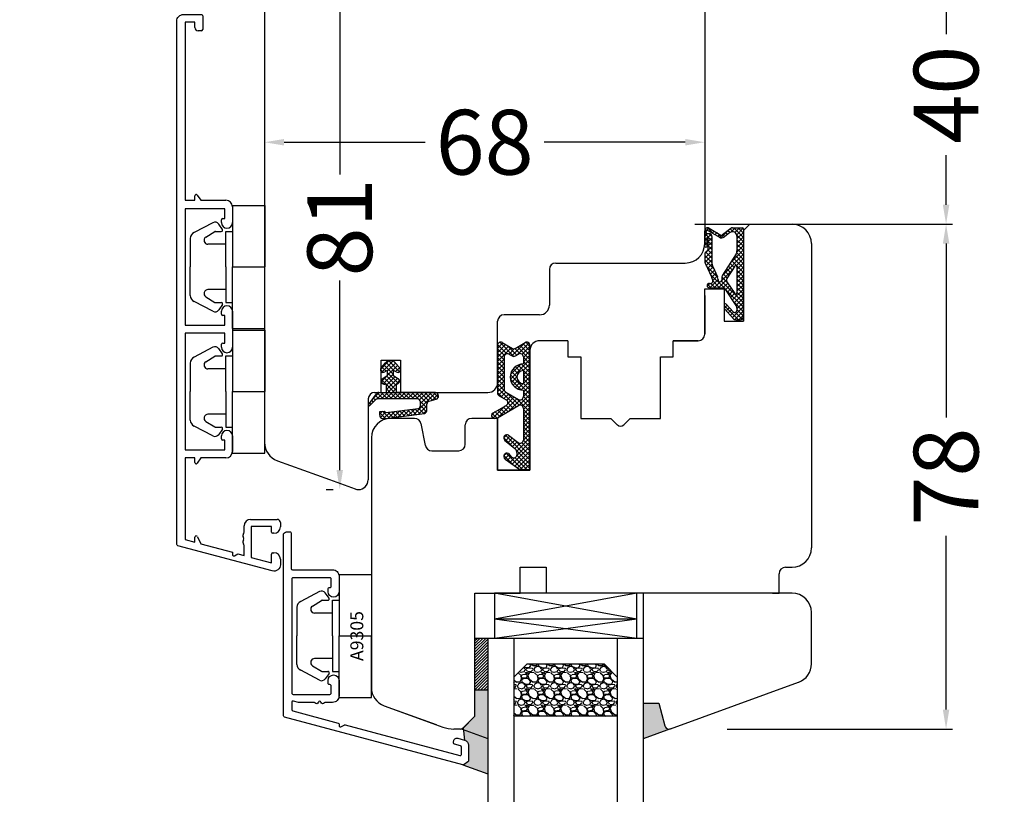
# Model space of a CAD drawing. Units: millimetres. Extents: x 30633 to 54793, y 662 to 17862.
# Drawn here: x 35515 to 35668, y 12122 to 12241 of the extents above; entities that cross this region are included whole.
import ezdxf

# ---------------------------------------------------------------- set-up
doc = ezdxf.new("R2010")
doc.units = ezdxf.units.MM
doc.linetypes.add('DASHED', pattern=[15, 7, -8])
for name, color, linetype in [('1', 7, 'Continuous'), ('ALU', 3, 'Continuous'), ('listwa', 5, 'Continuous'), ('ościeżnica', 30, 'Continuous'), ('P', 7, 'Continuous'), ('skrzydło', 1, 'Continuous')]:
    doc.layers.add(name, color=color, linetype=linetype)
doc.styles.get("Standard").update_dxf_attribs({"font": 'arial.ttf'})
doc.dimstyles.new('główny', dxfattribs={"dimtxt": 10, "dimasz": 3, "dimexe": 1, "dimexo": 5, "dimgap": 2, "dimtad": 1, "dimdec": 1, "dimrnd": 0.05, "dimdsep": 46, "dimtxsty": 'Standard', "dimcen": 1.5, "dimclrd": 5, "dimclre": 5, "dimclrt": 1, "dimadec": 1, "dimazin": 2, "dimtfac": 1, "dimtdec": 1, "dimtofl": 0, "dimtmove": 0, "dimatfit": 3, "dimfxl": 1, "dimtolj": 1, "dimtzin": 0, "dimarcsym": 0})

# ---------------------------------------------------------------- blocks, each defined once
blk = doc.blocks.new('*D152')
at = {"color": 5, "lineweight": -2, "transparency": 16777216}
for p, q in [((35567.06, 12249.78), (35565.87, 12249.78)), ((35562.76, 12168.78), (35563.87, 12168.78))]:
    blk.add_line(p, q, dxfattribs=at)
at = {"color": 5, "linetype": 'Continuous', "lineweight": -2, "transparency": 16777216}
for p, q in [((35564.87, 12246.78), (35564.87, 12217.48)), ((35564.87, 12171.78), (35564.87, 12201.08))]:
    blk.add_line(p, q, dxfattribs=at)
at = {"color": 5, "transparency": 16777216}
for points in [[(35564.37, 12246.78), (35565.37, 12246.78), (35564.87, 12249.78)], [(35564.37, 12171.78), (35565.37, 12171.78), (35564.87, 12168.78)]]:
    blk.add_solid(points, dxfattribs=at)
at = {"layer": 'Defpoints', "color": 0, "transparency": 16777216}
for p in [(35562.06, 12249.78), (35564.87, 12168.78), (35567.76, 12168.78)]:
    blk.add_point(p, dxfattribs=at)
at = {"color": 1, "transparency": 16777216, "insert": (35564.87, 12209.28), "char_height": 10, "attachment_point": 5, "rotation": 90}
blk.add_mtext('\\A1;81', dxfattribs=at)
blk = doc.blocks.new('*D149')
at = {"color": 5, "lineweight": -2, "transparency": 16777216}
for p, q in [((35553.26, 12227.44), (35553.26, 12223.44)), ((35621.26, 12227.44), (35621.26, 12223.44))]:
    blk.add_line(p, q, dxfattribs=at)
at = {"color": 5, "linetype": 'Continuous', "lineweight": -2, "transparency": 16777216}
for p, q in [((35556.26, 12222.44), (35578.06, 12222.44)), ((35618.26, 12222.44), (35596.46, 12222.44))]:
    blk.add_line(p, q, dxfattribs=at)
at = {"color": 5, "transparency": 16777216}
for points in [[(35556.26, 12222.94), (35556.26, 12221.94), (35553.26, 12222.44)], [(35618.26, 12222.94), (35618.26, 12221.94), (35621.26, 12222.44)]]:
    blk.add_solid(points, dxfattribs=at)
at = {"layer": 'Defpoints', "color": 0, "transparency": 16777216}
for p in [(35553.26, 12222.44), (35553.26, 12222.44), (35621.26, 12222.44)]:
    blk.add_point(p, dxfattribs=at)
at = {"color": 1, "transparency": 16777216, "insert": (35587.26, 12222.44), "char_height": 10, "attachment_point": 5, "rotation": 0.0001}
blk.add_mtext('\\A1;68', dxfattribs=at)
blk = doc.blocks.new('*D150')
at = {"color": 5, "lineweight": -2, "transparency": 16777216}
for p, q in [((35619.76, 12209.78), (35659.56, 12209.78)), ((35624.76, 12131.78), (35659.56, 12131.78))]:
    blk.add_line(p, q, dxfattribs=at)
at = {"color": 5, "linetype": 'Continuous', "lineweight": -2, "transparency": 16777216}
for p, q in [((35658.56, 12206.78), (35658.56, 12179.91)), ((35658.56, 12134.78), (35658.56, 12161.65))]:
    blk.add_line(p, q, dxfattribs=at)
at = {"color": 5, "transparency": 16777216}
for points in [[(35658.06, 12206.78), (35659.06, 12206.78), (35658.56, 12209.78)], [(35658.06, 12134.78), (35659.06, 12134.78), (35658.56, 12131.78)]]:
    blk.add_solid(points, dxfattribs=at)
at = {"layer": 'Defpoints', "color": 0, "transparency": 16777216}
for p in [(35614.76, 12209.78), (35658.56, 12209.78), (35619.76, 12131.78)]:
    blk.add_point(p, dxfattribs=at)
at = {"color": 1, "transparency": 16777216, "insert": (35658.56, 12170.78), "char_height": 10, "attachment_point": 5, "rotation": 90}
blk.add_mtext('\\A1;78', dxfattribs=at)
blk = doc.blocks.new('*D151')
at = {"color": 5, "lineweight": -2, "transparency": 16777216}
for p, q in [((35623.26, 12249.78), (35659.56, 12249.78)), ((35644.76, 12209.78), (35659.56, 12209.78))]:
    blk.add_line(p, q, dxfattribs=at)
at = {"color": 5, "linetype": 'Continuous', "lineweight": -2, "transparency": 16777216}
for p, q in [((35658.56, 12246.78), (35658.56, 12239.13)), ((35658.56, 12212.78), (35658.56, 12220.43))]:
    blk.add_line(p, q, dxfattribs=at)
at = {"color": 5, "transparency": 16777216}
for points in [[(35658.06, 12246.78), (35659.06, 12246.78), (35658.56, 12249.78)], [(35658.06, 12212.78), (35659.06, 12212.78), (35658.56, 12209.78)]]:
    blk.add_solid(points, dxfattribs=at)
at = {"layer": 'Defpoints', "color": 0, "transparency": 16777216}
for p in [(35618.26, 12249.78), (35658.56, 12249.78), (35639.76, 12209.78)]:
    blk.add_point(p, dxfattribs=at)
at = {"color": 1, "transparency": 16777216, "insert": (35658.56, 12229.78), "char_height": 10, "attachment_point": 5, "rotation": 90}
blk.add_mtext('\\A1;40', dxfattribs=at)
blk = doc.blocks.new('*D144')
at = {"layer": 'Defpoints', "color": 0, "transparency": 16777216}
for p in [(35557.26, 12249.78), (35497.61, 10749.78), (35567.26, 10749.78)]:
    blk.add_point(p, dxfattribs=at)
at = {"layer": 'ościeżnica', "color": 5, "lineweight": -2, "transparency": 16777216}
for p, q in [((35552.26, 12249.78), (35496.61, 12249.78)), ((35562.26, 10749.78), (35496.61, 10749.78))]:
    blk.add_line(p, q, dxfattribs=at)
at = {"layer": 'ościeżnica', "color": 5, "linetype": 'Continuous', "lineweight": -2, "transparency": 16777216}
blk.add_line((35497.61, 12246.78), (35497.61, 10752.78), dxfattribs=at)
at = {"layer": 'ościeżnica', "color": 5, "transparency": 16777216}
for points in [[(35497.11, 12246.78), (35498.11, 12246.78), (35497.61, 12249.78)], [(35497.11, 10752.78), (35498.11, 10752.78), (35497.61, 10749.78)]]:
    blk.add_solid(points, dxfattribs=at)
at = {"layer": 'ościeżnica', "color": 1, "transparency": 16777216, "insert": (35457.31, 11499.78), "char_height": 75, "attachment_point": 5, "rotation": 90}
blk.add_mtext('\\A1;H = 1500', dxfattribs=at)
blk = doc.blocks.new('*D153')
at = {"layer": 'Defpoints', "color": 0, "transparency": 16777216}
for p in [(35520.18, 12264.78), (35372.17, 10734.78), (35520.18, 10734.78)]:
    blk.add_point(p, dxfattribs=at)
at = {"layer": 'ościeżnica', "color": 5, "lineweight": -2, "transparency": 16777216}
for p, q in [((35515.18, 12264.78), (35371.17, 12264.78)), ((35515.18, 10734.78), (35371.17, 10734.78))]:
    blk.add_line(p, q, dxfattribs=at)
at = {"layer": 'ościeżnica', "color": 5, "linetype": 'Continuous', "lineweight": -2, "transparency": 16777216}
blk.add_line((35372.17, 12261.78), (35372.17, 10737.78), dxfattribs=at)
at = {"layer": 'ościeżnica', "color": 5, "transparency": 16777216}
for points in [[(35371.67, 12261.78), (35372.67, 12261.78), (35372.17, 12264.78)], [(35371.67, 10737.78), (35372.67, 10737.78), (35372.17, 10734.78)]]:
    blk.add_solid(points, dxfattribs=at)
at = {"layer": 'ościeżnica', "color": 1, "transparency": 16777216, "insert": (35332.67, 11499.78), "char_height": 75, "attachment_point": 5, "rotation": 90}
blk.add_mtext('\\A1;Hm', dxfattribs=at)
blk = doc.blocks.new('*D142')
at = {"layer": 'Defpoints', "color": 0, "transparency": 16777216}
for p in [(35647.33, 12264.78), (35754.05, 12264.78), (35617.26, 12249.78)]:
    blk.add_point(p, dxfattribs=at)
at = {"layer": 'P', "color": 5, "lineweight": -2, "transparency": 16777216}
for p, q in [((35652.33, 12264.78), (35755.05, 12264.78)), ((35622.26, 12249.78), (35755.05, 12249.78))]:
    blk.add_line(p, q, dxfattribs=at)
at = {"layer": 'P', "color": 5, "linetype": 'Continuous', "lineweight": -2, "transparency": 16777216}
for p, q in [((35754.05, 12261.78), (35754.05, 12252.78)), ((35754.05, 12249.78), (35754.05, 12004.65))]:
    blk.add_line(p, q, dxfattribs=at)
at = {"layer": 'P', "color": 5, "transparency": 16777216}
for points in [[(35753.55, 12261.78), (35754.55, 12261.78), (35754.05, 12264.78)], [(35753.55, 12252.78), (35754.55, 12252.78), (35754.05, 12249.78)]]:
    blk.add_solid(points, dxfattribs=at)
at = {"layer": 'P', "color": 1, "transparency": 16777216, "insert": (35726.53, 12097.63), "char_height": 50, "attachment_point": 5, "rotation": 90}
blk.add_mtext('\\A1;15mm', dxfattribs=at)
blk = doc.blocks.new('A$C5169')
at = {"color": 5}
for p, q in [((2.65, 8.02), (4.18, 10.92)), ((5.08, 11.5), (9.5, 11.5)), ((13.92, 11.5), (9.5, 11.5)), ((16.35, 8.02), (14.82, 10.92)), ((4, 7.62), (4, 6.71)), ((4.89, 9.1), (4.03, 7.72)), ((6, 6), (6, 8.78)), ((13, 6), (13, 8.78)), ((14.11, 9.1), (14.97, 7.72)), ((15, 7.62), (15, 6.71)), ((3.69, 6.55), (2.87, 7.12)), ((15.31, 6.55), (16.13, 7.12)), ((0, 5), (9.5, 5)), ((0, 5), (0, 0)), ((4, 6), (4, 5)), ((9.5, 6), (4, 6)), ((9.5, 6), (15, 6)), ((9.5, 5), (9.5, 0)), ((19, 5), (9.5, 5)), ((15, 6), (15, 5)), ((19, 5), (19, 0)), ((0, 0), (9.5, 0)), ((19, 0), (9.5, 0))]:
    blk.add_line(p, q, dxfattribs=at)
for centre, radius, start, end in [((5.08, 10.5), 1, 90, 155), ((13.92, 10.5), 1, 25, 90), ((5.4, 8.78), 0.6, 0, 148), ((13.6, 8.78), 0.6, 32, 180), ((3.27, 7.7), 0.7, 152.2407, 235), ((4.2, 7.62), 0.2, 148, 180), ((14.8, 7.62), 0.2, 0, 32), ((15.73, 7.7), 0.7, 305, 27.7593), ((3.8, 6.71), 0.2, 235, 0), ((15.2, 6.71), 0.2, 180, 305)]:
    blk.add_arc(centre, radius, start, end, dxfattribs=at)
at = {"layer": '1', "insert": (5.61, 3.25), "char_height": 2, "width": 10.3924, "attachment_point": 1}
blk.add_mtext('A9305', dxfattribs=at)

msp = doc.modelspace()

# ---------------------------------------------------------------- hatches: boundary and pattern name
at = {"layer": '1', "ltscale": 10}
h = msp.add_hatch(dxfattribs=at)
h.set_pattern_fill('ANSI37', scale=0.15, style=0)
h.set_pattern_definition([(45, (32640.81066, 12000.3321), (-0.336759605, 0.336759605), []), (135, (32640.81066, 12000.3321), (-0.336759605, -0.336759605), [])])
h.paths.add_polyline_path([(35627.26, 12195.47, -0.414214), (35626.79, 12195.01), (35626.07, 12195.01, -0.209609), (35625.73, 12195.16), (35624.32, 12196.7, -0.188259), (35624.26, 12196.85), (35624.26, 12197.31, -0.683134), (35624.58, 12197.44), (35625.68, 12196.24, 0.683134), (35626.24, 12196.46), (35626.24, 12196.81, 0.14716), (35626.16, 12197.07), (35624.26, 12199.95), (35621.97, 12199.95, -1), (35621.97, 12200.64), (35622.27, 12200.64, 0.414214), (35622.46, 12200.83), (35622.46, 12201.22, 0.111754), (35622.39, 12201.52), (35621.32, 12203.75, -0.111754), (35621.26, 12204.05), (35621.26, 12205.09, -0.222585), (35621.42, 12205.44), (35621.64, 12205.63, 0.222585), (35621.81, 12205.98), (35621.81, 12207.7, 1), (35621.62, 12207.7), (35621.62, 12206.41, -1), (35621.26, 12206.41), (35621.26, 12208.76, -0.57852), (35621.95, 12209.16), (35623.77, 12208.1, 0.30986), (35624.03, 12208.12), (35625.28, 12209.13, -0.17032), (35625.57, 12209.23), (35627.07, 12209.23, -0.414214), (35627.26, 12209.04)])
h.paths.add_polyline_path([(35625.9, 12203.3), (35624.69, 12201.37, 0.294071), (35624.7, 12200.87), (35625.9, 12199.05, 0.743436), (35626.24, 12199.15), (35626.24, 12203.2, 0.753129)], flags=16)
h.paths.add_polyline_path([(35626.1, 12205.19, 0.140817), (35626.24, 12205.68), (35626.24, 12207.92, 0.628902), (35625.12, 12208.46), (35624.31, 12207.82, -0.30986), (35623.53, 12207.76), (35621.76, 12208.79, 0.57852), (35621.49, 12208.63), (35621.49, 12208.49, 0.414214), (35621.67, 12208.3), (35621.95, 12208.3, -0.414214), (35622.41, 12207.84), (35622.41, 12203.62, 0.111754), (35622.5, 12203.22), (35623.24, 12201.66, -0.111754), (35623.33, 12201.26), (35623.33, 12201.1, 0.414214), (35623.56, 12200.87), (35623.66, 12200.87, 0.414214), (35623.89, 12201.1), (35623.89, 12201.39, -0.140817), (35624.03, 12201.88)], flags=16)
h = msp.add_hatch(dxfattribs=at)
h.set_pattern_fill('ANSI37', scale=0.15, style=0)
h.set_pattern_definition([(45, (32842.26253, 12013.76684), (-0.336759605, 0.336759605), []), (135, (32842.26253, 12013.76684), (-0.336759605, -0.336759605), [])])
h.paths.add_polyline_path([(35591.95, 12190.58, -0.271162), (35591.54, 12190.58), (35589.99, 12191.49, 0.579349), (35589.24, 12191.06), (35589.24, 12183.71, 0.270107), (35589.49, 12183.27), (35590.59, 12182.65, -0.582147), (35590.59, 12181.78), (35588.51, 12180.6, 0.515952), (35588.44, 12179.95, 0.321878), (35589.26, 12179.87), (35592.49, 12181.75, -0.57836), (35593.24, 12181.32), (35593.24, 12176.43, -0.623251), (35592.43, 12176.03), (35590.95, 12177.18, 0.866101), (35590.35, 12176.42), (35591.91, 12175.14, -0.324448), (35592.21, 12174, -0.566717), (35591.37, 12173.86), (35590.96, 12174.33, 0.097635), (35590.93, 12174.36, 0.371987), (35590.31, 12174.2, 0.424216), (35590.41, 12173.49), (35592.69, 12171.86), (35594.26, 12171.86), (35594.26, 12191.06, 0.579349), (35593.5, 12191.49)])
h.paths.add_polyline_path([(35593.24, 12189.28), (35593.24, 12188.18, 1), (35593.24, 12184.14), (35593.24, 12183.15, -0.573907), (35592.49, 12182.72), (35590.51, 12183.83, -0.270723), (35590.26, 12184.27), (35590.26, 12189.26, -0.575867), (35591, 12189.7), (35591.5, 12189.42, 0.274284), (35592.01, 12189.42), (35592.48, 12189.71, -0.586741)], flags=16)
h.paths.add_polyline_path([(35593.24, 12187.16), (35593.24, 12185.16, -1)], flags=16)
at = {"layer": '1'}
h = msp.add_hatch(dxfattribs=at)
h.set_pattern_fill('ANSI31', scale=0.1)
h.set_pattern_definition([(45, (39170.19157, 9119.52658), (-0.224506403, 0.224506403), [])])
h.paths.add_polyline_path([(35587.76, 12145.78), (35585.76, 12145.78), (35585.76, 12137.78), (35587.76, 12137.78)])
h = msp.add_hatch(dxfattribs=at)
h.set_pattern_fill('GRAVEL', scale=0.1, style=0)
h.set_pattern_definition([(311.9872, (35116.09188, 12123.18708), (20.320017266, -22.86002809), [0.341721, -33.8305]), (355.0303, (35116.32048, 12122.93308), (-30.480049306, 2.539982075), [0.586405, -58.054]), (47.4896, (35116.90468, 12122.88228), (-25.39998152, -27.94002729), [0.413482, -40.9347]), (272.7263, (35117.89528, 12122.24728), (-2.53998897, 50.799983653), [0.534005, -52.8664]), (247.1663, (35117.92068, 12121.71388), (12.700036056, 30.48001733), [0.523634, -51.8398]), (182.7263, (35117.71748, 12121.23128), (50.799983653, 2.53998897), [0.534005, -52.8664]), (142.3058, (35117.18408, 12121.20588), (33.020020861, -25.399977357), [0.706194, -69.9131]), (107.7447, (35116.62528, 12121.63768), (-17.780035565, 55.880016206), [0.66672, -66.0053]), (58.5704, (35116.42208, 12122.27268), (20.320005235, 33.01996116), [0.535813, -53.0455]), (4.7636, (35116.70148, 12122.72988), (-27.93997805, -2.53997616), [0.611713, -29.9739]), (317.6026, (35117.31108, 12122.78068), (30.480000917, -27.93996365), [0.791078, -78.3168]), (41.1859, (35115.38068, 12122.22188), (17.77998867, 15.23997656), [0.270005, -26.7306]), (8.5308, (35115.58388, 12122.39968), (-33.019949596, -5.0800128), [0.513682, -50.8546]), (315, (35116.0919, 12122.4759), (8e-16, -2.539998), [0.359209, -3.23289]), (336.8014, (35116.26968, 12122.78068), (-12.70004283, 5.08002227), [0.193441, -19.1506]), (248.1986, (35116.4475, 12122.7045), (2.5400018, 7.6200049), [0.273566, -13.4048]), (149.0362, (35116.3459, 12122.45048), (-7.61999195, 5.08000396), [0.44432, -14.3663]), (18.4349, (35115.9649, 12122.6791), (-5.0800023, -2.5399962), [0.321287, -7.7109]), (163.6105, (35117.92068, 12122.70448), (-25.400014014, 7.61998415), [0.450088, -44.5588]), (109.6538, (35117.48888, 12122.83148), (10.15997169, -27.93996049), [0.377599, -37.3822]), (246.8014, (35115.96488, 12123.18708), (5.08002227, 12.70004283), [0.38688, -18.9572]), (196.3895, (35115.81248, 12122.83148), (25.400014014, 7.61998415), [0.450088, -44.5588]), (200.556, (35117.92068, 12121.12968), (12.70001576, 5.07999384), [0.434035, -21.2677]), (245.2249, (35117.51428, 12120.97728), (12.699970404, 27.939987026), [0.363672, -36.0036]), (113.1986, (35115.93948, 12120.64708), (-5.08002227, 12.70004283), [0.38688, -18.9572]), (162.646, (35115.78708, 12121.00268), (33.02000178, -10.159984676), [0.425783, -42.1524]), (110.556, (35117.18408, 12120.64708), (5.07999384, -12.70001576), [0.217018, -21.4848]), (78.6901, (35116.0919, 12120.6471), (2.53998746, 10.15996746), [0.129515, -12.822]), (14.0362, (35116.1173, 12120.7741), (-7.62000535, -2.5399956), [0.523634, -9.94905]), (353.991, (35116.62528, 12120.90108), (-25.399962544, 2.53999407), [0.485267, -48.0414]), (236.3099, (35116.3459, 12122.2219), (2.5400009, 5.0799951), [0.366324, -8.79178]), (186.8428, (35116.14268, 12121.91708), (-43.180017857, -5.080022752), [0.639557, -63.316]), (119.0546, (35115.50768, 12121.84088), (10.15997637, -17.77995761), [0.261508, -25.8894]), (90, (35115.3807, 12122.0695), (2.54, 2.54), [0.1524, -2.3876]), (59.7436, (35116.67608, 12120.97728), (-10.15997847, -17.77999103), [0.352867, -34.9339]), (131.9872, (35116.85388, 12121.28208), (-20.320017266, 22.86002809), [0.683443, -33.4888]), (180, (35116.3967, 12121.79), (-2.54, 2.54), [0.6604, -1.8796]), (214.6952, (35115.73628, 12121.79008), (25.39995599, 17.78000169), [0.40161, -39.7593]), (285.9454, (35115.40608, 12121.56148), (2.54000648, -10.1600242), [0.369829, -18.1217]), (332.354, (35115.50768, 12121.20588), (48.25998305, -25.400015975), [0.602145, -59.6125]), (4.5739, (35116.04108, 12120.92648), (33.020007605, 2.539987711), [0.637029, -63.0658]), (4.5739, (35116.04108, 12120.92648), (33.020007605, 2.539987711), [0.637029, -63.0658])])
h.paths.add_polyline_path([(35593.76, 12141.78), (35591.76, 12139.78), (35591.76, 12133.78), (35607.76, 12133.78), (35607.76, 12139.78), (35605.76, 12141.78)])
h = msp.add_hatch(color=7, dxfattribs=at)
h.dxf.hatch_style = 1
h.paths.add_polyline_path([(35587.76, 12137.78), (35585.76, 12137.78), (35585.76, 12133.78), (35583.76, 12131.78), (35587.76, 12130.32)])
h.paths.add_polyline_path([(35614.15, 12135.78), (35611.76, 12135.78), (35611.76, 12130.28), (35615.99, 12131.82, -0.087489), (35615.76, 12131.78, -0.339454), (35615.08, 12132.3)])
h = msp.add_hatch(color=7, dxfattribs=at)
h.dxf.hatch_style = 1
h.paths.add_polyline_path([(35587.76, 12137.78), (35585.76, 12137.78), (35585.76, 12133.78), (35583.96, 12131.99), (35584.16, 12130.06, -0.339454), (35584.76, 12129.28), (35584.76, 12126.9, -0.233167), (35584.68, 12126.74), (35584.08, 12126.28, -0.233167), (35583.91, 12126.24), (35587.76, 12124.84)])
at = {"layer": 'skrzydło'}
h = msp.add_hatch(dxfattribs=at)
h.set_pattern_fill('ANSI37', scale=0.15)
h.set_pattern_definition([(45, (38940.389, 8851.02873), (-0.336759605, 0.336759605), []), (135, (38940.389, 8851.02873), (-0.336759605, -0.336759605), [])])
h.paths.add_polyline_path([(35574.02, 12185.81), (35573.18, 12186.35), (35573.18, 12187.18), (35573.58, 12186.96, 0.906474), (35574.14, 12187.58), (35573.44, 12188.35, 0.442698), (35571.96, 12188.35), (35571.26, 12187.58), (35571.26, 12187.02, 0.385274), (35571.82, 12186.96), (35572.22, 12187.18), (35572.22, 12186.35), (35571.37, 12185.81, 0.773073), (35572.02, 12185.13), (35572.02, 12183.78), (35573.26, 12183.78), (35573.58, 12183.78), (35573.58, 12185.13, 0.773073)])
h.paths.add_polyline_path([(35580.14, 12183.26, 0.427695), (35579.64, 12183.78), (35573.26, 12183.78), (35570.89, 12183.78, 0.240103), (35570.48, 12183.57), (35569.26, 12181.88), (35569.48, 12181.72), (35570.39, 12182.64, -0.198999), (35570.75, 12182.78), (35576.84, 12182.78, -0.414214), (35577.34, 12182.28), (35577.34, 12181.76, -0.335554), (35576.98, 12181.28), (35572.04, 12180.68), (35571.74, 12180.88), (35571.04, 12180.85), (35571.04, 12180.25, 0.414214), (35571.54, 12179.75), (35572.04, 12179.75), (35577.98, 12180.55, 0.330802), (35578.34, 12181.03), (35578.34, 12181.97, -0.336906), (35578.7, 12182.46), (35579.77, 12182.75, 0.349708)])

# ---------------------------------------------------------------- linework, layer by layer
at = {"color": 5}
for p, q in [((35548.28, 12212.67), (35548.28, 12203.17)), ((35548.28, 12212.67), (35553.28, 12212.67)), ((35553.28, 12212.67), (35553.28, 12203.17)), ((35545.26, 12210.01), (35542.36, 12208.49)), ((35544.18, 12207.77), (35545.56, 12208.64)), ((35545.66, 12208.67), (35546.57, 12208.67)), ((35546.73, 12208.98), (35546.16, 12209.8)), ((35547.28, 12208.67), (35548.28, 12208.67)), ((35547.28, 12203.17), (35547.28, 12208.67)), ((35541.78, 12207.58), (35541.78, 12203.17)), ((35547.28, 12206.67), (35544.5, 12206.67)), ((35541.78, 12198.75), (35541.78, 12203.17)), ((35547.28, 12203.17), (35547.28, 12197.67)), ((35548.28, 12193.67), (35548.28, 12203.17)), ((35548.28, 12203.17), (35553.28, 12203.17)), ((35553.28, 12193.67), (35553.28, 12203.17)), ((35547.28, 12199.67), (35544.5, 12199.67)), ((35545.26, 12196.32), (35542.36, 12197.84)), ((35544.18, 12198.56), (35545.56, 12197.7)), ((35545.66, 12197.67), (35546.57, 12197.67)), ((35546.73, 12197.35), (35546.16, 12196.54)), ((35547.28, 12197.67), (35548.28, 12197.67)), ((35548.28, 12193.67), (35553.28, 12193.67)), ((35548.28, 12193.42), (35548.28, 12183.92)), ((35548.28, 12193.42), (35553.28, 12193.42)), ((35553.28, 12193.42), (35553.28, 12183.92)), ((35545.26, 12190.76), (35542.36, 12189.24)), ((35546.73, 12189.73), (35546.16, 12190.55)), ((35544.18, 12188.52), (35545.56, 12189.39)), ((35545.66, 12189.42), (35546.57, 12189.42)), ((35547.28, 12189.42), (35548.28, 12189.42)), ((35547.28, 12183.92), (35547.28, 12189.42)), ((35541.78, 12188.33), (35541.78, 12183.92)), ((35547.28, 12187.42), (35544.5, 12187.42)), ((35541.78, 12179.5), (35541.78, 12183.92)), ((35547.28, 12183.92), (35547.28, 12178.42)), ((35548.28, 12174.42), (35548.28, 12183.92)), ((35548.28, 12183.92), (35553.28, 12183.92)), ((35553.28, 12174.42), (35553.28, 12183.92)), ((35547.28, 12180.42), (35544.5, 12180.42)), ((35545.26, 12177.07), (35542.36, 12178.59)), ((35544.18, 12179.31), (35545.56, 12178.45)), ((35545.66, 12178.42), (35546.57, 12178.42)), ((35546.73, 12178.1), (35546.16, 12177.29)), ((35547.28, 12178.42), (35548.28, 12178.42)), ((35548.28, 12174.42), (35553.28, 12174.42))]:
    msp.add_line(p, q, dxfattribs=at)
for centre, radius, start, end in [((35545.59, 12209.39), 0.7, 35, 117.7593), ((35542.78, 12207.58), 1, 115, 180), ((35545.66, 12208.47), 0.2, 90, 122), ((35546.57, 12208.87), 0.2, 270, 35), ((35544.5, 12207.27), 0.6, 122, 270), ((35544.5, 12199.07), 0.6, 90, 238), ((35542.78, 12198.75), 1, 180, 245), ((35545.59, 12196.94), 0.7, 242.2407, 325), ((35545.66, 12197.87), 0.2, 238, 270), ((35546.57, 12197.47), 0.2, 325, 90), ((35545.59, 12190.14), 0.7, 35, 117.7593), ((35542.78, 12188.33), 1, 115, 180), ((35545.66, 12189.22), 0.2, 90, 122), ((35546.57, 12189.62), 0.2, 270, 35), ((35544.5, 12188.02), 0.6, 122, 270), ((35542.78, 12179.5), 1, 180, 245), ((35544.5, 12179.82), 0.6, 90, 238), ((35545.66, 12178.62), 0.2, 238, 270), ((35546.57, 12178.22), 0.2, 325, 90), ((35545.59, 12177.69), 0.7, 242.2407, 325)]:
    msp.add_arc(centre, radius, start, end, dxfattribs=at)
at = {"layer": '1', "color": 7, "ltscale": 10}
for p, q in [((35621.26, 12206.41), (35621.26, 12208.76)), ((35621.49, 12208.49), (35621.49, 12208.63)), ((35621.76, 12208.79), (35623.53, 12207.76)), ((35621.95, 12209.16), (35623.77, 12208.1)), ((35625.28, 12209.13), (35624.03, 12208.12)), ((35625.12, 12208.46), (35624.31, 12207.82)), ((35625.57, 12209.23), (35627.07, 12209.23)), ((35621.62, 12206.41), (35621.62, 12207.7)), ((35621.95, 12208.3), (35621.67, 12208.3)), ((35621.81, 12205.98), (35621.81, 12207.7)), ((35622.41, 12203.62), (35622.41, 12207.84)), ((35626.24, 12207.92), (35626.24, 12205.68)), ((35621.64, 12205.63), (35621.42, 12205.44)), ((35621.26, 12205.09), (35621.26, 12204.05)), ((35626.1, 12205.19), (35624.03, 12201.88)), ((35621.32, 12203.75), (35622.39, 12201.52)), ((35622.5, 12203.22), (35623.24, 12201.66)), ((35625.9, 12203.3), (35624.69, 12201.37)), ((35626.24, 12203.2), (35626.24, 12199.15)), ((35622.46, 12201.22), (35622.46, 12200.83)), ((35623.33, 12201.26), (35623.33, 12201.1)), ((35623.56, 12200.87), (35623.66, 12200.87)), ((35623.89, 12201.39), (35623.89, 12201.1)), ((35624.7, 12200.87), (35625.9, 12199.05)), ((35621.97, 12200.64), (35622.27, 12200.64)), ((35621.97, 12199.95), (35624.26, 12199.95)), ((35624.26, 12199.95), (35626.16, 12197.07)), ((35624.26, 12197.31), (35624.26, 12196.85)), ((35624.32, 12196.7), (35625.73, 12195.16)), ((35624.58, 12197.44), (35625.68, 12196.24)), ((35626.24, 12196.81), (35626.24, 12196.46)), ((35626.07, 12195.01), (35626.79, 12195.01)), ((35589.24, 12191.06), (35589.24, 12183.71)), ((35589.99, 12191.49), (35591.54, 12190.58)), ((35591.95, 12190.58), (35593.5, 12191.49)), ((35594.26, 12171.86), (35594.26, 12191.06)), ((35590.26, 12189.26), (35590.26, 12184.27)), ((35591, 12189.7), (35591.5, 12189.42)), ((35592.01, 12189.42), (35592.48, 12189.71)), ((35593.24, 12189.28), (35593.24, 12188.18)), ((35593.24, 12187.16), (35593.24, 12185.16)), ((35593.24, 12184.14), (35593.24, 12183.15)), ((35589.49, 12183.27), (35590.59, 12182.65)), ((35590.51, 12183.83), (35592.49, 12182.72)), ((35588.51, 12180.6), (35590.59, 12181.78)), ((35589.26, 12179.87), (35592.49, 12181.75)), ((35593.24, 12181.32), (35593.24, 12176.43)), ((35590.35, 12176.42), (35591.91, 12175.14)), ((35590.95, 12177.18), (35592.43, 12176.03)), ((35590.41, 12173.49), (35592.69, 12171.86)), ((35590.96, 12174.33), (35591.37, 12173.86)), ((35592.21, 12174), (35592.21, 12174)), ((35592.69, 12171.86), (35594.26, 12171.86))]:
    msp.add_line(p, q, dxfattribs=at)
at = {"layer": '1', "color": 7, "linetype": 'Continuous'}
for p, q in [((35594.26, 12179.78), (35594.26, 12190.28)), ((35594.26, 12190.28), (35594.26, 12179.78)), ((35571.26, 12187.58), (35571.96, 12188.35)), ((35572.22, 12187.18), (35571.82, 12186.96)), ((35572.22, 12187.18), (35572.22, 12186.35)), ((35573.58, 12186.96), (35573.18, 12187.18)), ((35573.18, 12186.35), (35573.18, 12187.18)), ((35573.44, 12188.35), (35574.14, 12187.58)), ((35572.22, 12186.35), (35571.37, 12185.81)), ((35574.02, 12185.81), (35573.18, 12186.35)), ((35572.02, 12185.13), (35572.02, 12183.78)), ((35573.58, 12185.13), (35573.58, 12183.78)), ((35570.48, 12183.57), (35569.26, 12181.88)), ((35569.48, 12181.72), (35570.39, 12182.64)), ((35576.84, 12182.78), (35570.75, 12182.78)), ((35570.89, 12183.78), (35572.02, 12183.78)), ((35579.64, 12183.78), (35573.58, 12183.78)), ((35578.7, 12182.46), (35579.77, 12182.75)), ((35580.14, 12183.23), (35580.14, 12183.28)), ((35569.26, 12181.88), (35569.48, 12181.72)), ((35572.04, 12180.68), (35576.98, 12181.28)), ((35577.34, 12181.76), (35577.34, 12182.28)), ((35578.34, 12181.03), (35578.34, 12181.97)), ((35571.04, 12180.85), (35571.74, 12180.88)), ((35571.04, 12180.25), (35571.04, 12180.85)), ((35571.54, 12179.75), (35572.04, 12179.75)), ((35571.74, 12180.88), (35572.04, 12180.68)), ((35572.04, 12179.75), (35577.98, 12180.55)), ((35577.42, 12178.98), (35577.42, 12178.98)), ((35589.76, 12171.78), (35589.26, 12171.78)), ((35589.76, 12152.78), (35592.76, 12152.78)), ((35597.76, 12152.78), (35596.76, 12152.78)), ((35602.76, 12152.78), (35597.76, 12152.78)), ((35607.76, 12152.78), (35602.76, 12152.78))]:
    msp.add_line(p, q, dxfattribs=at)
at = {"layer": '1', "color": 7}
for p, q in [((35610.76, 12148.78), (35588.76, 12152.78)), ((35588.76, 12152.78), (35588.76, 12145.78)), ((35610.76, 12152.78), (35588.76, 12148.78)), ((35610.76, 12145.78), (35610.76, 12152.78)), ((35610.76, 12148.78), (35588.76, 12148.78)), ((35610.76, 12148.78), (35588.76, 12145.78)), ((35610.76, 12145.78), (35588.76, 12148.78)), ((35587.76, 12145.78), (35587.76, 11029.77)), ((35611.76, 12145.78), (35587.76, 12145.78)), ((35591.76, 12145.78), (35591.76, 11029.77)), ((35607.76, 12145.78), (35607.76, 11029.77)), ((35611.76, 12145.78), (35611.76, 11029.77)), ((35593.76, 12141.78), (35591.76, 12139.78)), ((35605.76, 12141.78), (35593.76, 12141.78)), ((35607.76, 12139.78), (35605.76, 12141.78)), ((35587.76, 12137.78), (35585.76, 12137.78)), ((35587.76, 12137.78), (35585.76, 12137.78)), ((35607.76, 12133.78), (35591.76, 12133.78)), ((35583.76, 12131.78), (35587.76, 12130.32)), ((35583.96, 12131.99), (35584.16, 12130.06)), ((35615.99, 12131.82), (35611.76, 12130.28)), ((35583.91, 12126.24), (35587.76, 12124.84))]:
    msp.add_line(p, q, dxfattribs=at)
at = {"layer": '1'}
msp.add_line((35587.76, 12145.78), (35585.76, 12145.78), dxfattribs=at)
msp.add_line((35587.76, 12145.78), (35585.76, 12145.78), dxfattribs=at)
at = {"layer": '1', "color": 7, "ltscale": 10}
for centre, radius, start, end in [((35621.72, 12208.76), 0.462, 59.799, 180), ((35621.67, 12208.63), 0.185, 59.799, 180), ((35621.67, 12208.49), 0.185, 180, 270), ((35625.55, 12207.92), 0.692, 0, 128.6635), ((35625.57, 12208.76), 0.462, 90, 128.6635), ((35627.07, 12209.04), 0.185, 0, 90), ((35621.72, 12207.7), 0.0923, 0, 180), ((35621.95, 12207.84), 0.462, 0, 90), ((35623.88, 12208.36), 0.692, 239.799, 308.6635), ((35623.89, 12208.3), 0.231, 239.799, 308.6635), ((35621.44, 12206.41), 0.185, 180, 0), ((35621.72, 12205.09), 0.462, 129.8056, 180), ((35621.35, 12205.98), 0.462, 309.8056, 0), ((35625.32, 12205.68), 0.923, 327.9379, 0), ((35621.95, 12204.05), 0.692, 180, 205.5064), ((35623.33, 12203.62), 0.923, 180, 205.5064), ((35626.06, 12203.2), 0.185, 0, 147.9379), ((35622.27, 12200.83), 0.185, 270, 0), ((35621.76, 12201.22), 0.692, 0, 25.5064), ((35622.41, 12201.26), 0.923, 0, 25.5064), ((35623.56, 12201.1), 0.231, 180, 270), ((35623.66, 12201.1), 0.231, 270, 0), ((35624.81, 12201.39), 0.923, 147.9379, 180), ((35625.08, 12201.13), 0.462, 147.9379, 213.4862), ((35621.97, 12200.3), 0.346, 90, 270), ((35626.06, 12199.15), 0.185, 213.4862, 0), ((35624.44, 12197.31), 0.185, 42.6467, 180), ((35624.49, 12196.85), 0.231, 180, 222.6467), ((35625.92, 12196.46), 0.323, 222.6467, 0), ((35625.78, 12196.81), 0.462, 0, 33.4862), ((35626.07, 12195.47), 0.462, 222.6467, 270), ((35626.79, 12195.47), 0.462, 270, 0), ((35589.74, 12191.06), 0.5, 59.6568, 180), ((35591.75, 12190.92), 0.4, 239.6568, 300.3432), ((35593.76, 12191.06), 0.5, 0, 120.3432), ((35590.76, 12189.26), 0.5, 60.2551, 180), ((35591.75, 12189.85), 0.5, 240.2551, 301.6075), ((35592.74, 12189.28), 0.5, 0, 121.6075), ((35593.24, 12186.16), 2.02, 90, 270), ((35593.24, 12186.16), 1, 90, 270), ((35590.76, 12184.27), 0.5, 180, 240.5928), ((35589.74, 12183.71), 0.5, 180, 240.4612), ((35590.34, 12182.22), 0.5, 299.6384, 60.4612), ((35592.74, 12183.15), 0.5, 240.5928, 0), ((35592.74, 12181.32), 0.5, 0, 120.1735), ((35588.71, 12180.25), 0.4, 119.6384, 228.8046), ((35588.9, 12180.48), 0.7, 228.8046, 300.1735), ((35590.71, 12176.76), 0.49, 60.4752, 224.0587), ((35592.74, 12176.43), 0.5, 232.267, 0), ((35591.28, 12174.36), 1, 338.7651, 50.6673), ((35590.7, 12173.9), 0.5, 142.3816, 234.3314), ((35590.71, 12173.92), 0.49, 62.907, 144.5253), ((35590.88, 12174.27), 0.1, 40.6013, 62.907), ((35591.75, 12174.18), 0.5, 220.6013, 338.7651)]:
    msp.add_arc(centre, radius, start, end, dxfattribs=at)
at = {"layer": '1', "color": 7, "linetype": 'Continuous'}
for centre, radius, start, end in [((35572.7, 12187.68), 1, 42.2422, 137.7578), ((35571.57, 12187.3), 0.42, 137.7578, 306.5237), ((35573.83, 12187.3), 0.42, 233.4763, 42.2422), ((35571.78, 12185.55), 0.484, 148.045, 298.8716), ((35573.71, 12185.53), 0.42, 251.4157, 42.2422), ((35570.75, 12182.28), 0.5, 90, 135.0191), ((35570.89, 12183.28), 0.5, 90, 144.0053), ((35576.84, 12182.28), 0.5, 0, 90), ((35579.64, 12183.28), 0.5, 0, 90), ((35579.64, 12183.23), 0.5, 285.5241, 0), ((35576.84, 12181.76), 0.5, 285.8025, 0), ((35577.84, 12181.03), 0.5, 286.7826, 0), ((35578.84, 12181.97), 0.5, 105.5241, 180), ((35571.54, 12180.25), 0.5, 180, 270), ((35567.76, 12170.28), 1.5, 250, 270)]:
    msp.add_arc(centre, radius, start, end, dxfattribs=at)
at = {"layer": 'ALU'}
for p, q in [((35542.49, 12240.97), (35540.99, 12240.97)), ((35540.99, 12240.97), (35540.99, 12213.47)), ((35542.49, 12240.17), (35542.49, 12240.97)), ((35543.49, 12239.67), (35542.99, 12239.67)), ((35540.99, 12213.47), (35542.49, 12213.47)), ((35542.49, 12213.47), (35542.49, 12214.17)), ((35542.85, 12214.28), (35543.42, 12213.47)), ((35543.42, 12213.47), (35547.29, 12213.47)), ((35547.09, 12212.17), (35540.99, 12212.17)), ((35540.99, 12212.17), (35540.99, 12194.17)), ((35547.09, 12210.67), (35547.09, 12212.17)), ((35548.29, 12212.47), (35548.29, 12210.02)), ((35546.59, 12210.02), (35546.59, 12210.47)), ((35546.79, 12210.67), (35547.09, 12210.67)), ((35546.59, 12195.87), (35546.59, 12196.32)), ((35548.29, 12196.32), (35548.29, 12190.77)), ((35547.09, 12195.67), (35546.79, 12195.67)), ((35547.09, 12194.17), (35547.09, 12195.67)), ((35540.99, 12194.17), (35547.09, 12194.17)), ((35547.09, 12192.92), (35540.99, 12192.92)), ((35540.99, 12192.92), (35540.99, 12174.92)), ((35547.09, 12191.42), (35547.09, 12192.92)), ((35546.59, 12190.77), (35546.59, 12191.22)), ((35546.79, 12191.42), (35547.09, 12191.42)), ((35546.59, 12176.62), (35546.59, 12177.07)), ((35547.09, 12176.42), (35546.79, 12176.42)), ((35547.09, 12174.92), (35547.09, 12176.42)), ((35548.29, 12177.07), (35548.29, 12174.67)), ((35540.99, 12174.92), (35547.09, 12174.92)), ((35542.49, 12173.67), (35540.99, 12173.67)), ((35540.99, 12173.67), (35540.99, 12161.04)), ((35542.49, 12172.97), (35542.49, 12173.67)), ((35543.42, 12173.67), (35542.85, 12172.85)), ((35547.29, 12173.67), (35543.42, 12173.67)), ((35550.09, 12162.2), (35550.09, 12163.17)), ((35551.09, 12164.17), (35555.19, 12164.17)), ((35554.34, 12163.07), (35551.19, 12163.07)), ((35551.19, 12163.07), (35551.19, 12158.31)), ((35554.34, 12162.22), (35554.34, 12163.07)), ((35555.69, 12163.67), (35555.69, 12163.02)), ((35542.49, 12160.64), (35542.49, 12161.42)), ((35542.87, 12161.5), (35543.38, 12160.4)), ((35554.69, 12162.02), (35554.54, 12162.02)), ((35540.99, 12161.04), (35542.49, 12160.64)), ((35543.38, 12160.4), (35548.29, 12159.09)), ((35550.09, 12158.61), (35550.09, 12160.14)), ((35548.29, 12159.09), (35548.29, 12158.72)), ((35548.59, 12158.55), (35549.13, 12158.86)), ((35549.13, 12158.86), (35550.09, 12158.61)), ((35551.19, 12158.31), (35554.34, 12157.47)), ((35554.34, 12157.47), (35554.34, 12158.82)), ((35554.54, 12159.02), (35554.69, 12159.02))]:
    msp.add_line(p, q, dxfattribs=at)
msp.add_lwpolyline([(35555.69, 12158.02), (35555.69, 12157.17, -0.493145), (35554.43, 12156.2), (35539.84, 12160.11, -0.339454), (35539.69, 12160.3), (35539.69, 12241.17, -0.414214), (35540.69, 12242.17), (35543.49, 12242.17, -0.414214), (35543.69, 12241.97), (35543.69, 12239.87)], format="xyb", dxfattribs=at)
msp.add_lwpolyline([(35563.56, 12154.94, 0.414214), (35563.36, 12155.14), (35557.66, 12155.14, 0.414214), (35557.46, 12154.94), (35557.46, 12137.34, 0.414214), (35557.66, 12137.14), (35563.36, 12137.14, 0.414214), (35563.56, 12137.34), (35563.56, 12138.44, 0.414214), (35563.36, 12138.64), (35563.26, 12138.64, -0.414214), (35563.06, 12138.84), (35563.06, 12139.29, -1), (35564.76, 12139.29), (35564.76, 12136.89, -0.414214), (35563.76, 12135.89), (35562.65, 12135.89, 0.236068), (35562.49, 12135.81, -0.646887), (35561.95, 12135.93, 0.816497), (35561.56, 12135.93, -0.646887), (35561.03, 12135.81, 0.236068), (35560.87, 12135.89), (35558.57, 12135.89, -0.065543), (35558.52, 12135.89), (35557.71, 12136.11, 0.493145), (35557.46, 12135.92), (35557.46, 12134.78, 0.339454), (35557.61, 12134.59), (35564.61, 12132.71, -0.339454), (35564.76, 12132.52), (35564.76, 12132.3, 0.57735), (35565.06, 12132.13), (35565.53, 12132.4, -0.198912), (35565.68, 12132.42), (35583.41, 12127.67, 0.493145), (35583.66, 12127.87), (35583.66, 12129, 0.339454), (35583.51, 12129.2), (35582.61, 12129.44, -0.339454), (35582.46, 12129.63), (35582.46, 12129.86, -0.493145), (35583.09, 12130.35), (35584.16, 12130.06, -0.339454), (35584.76, 12129.28), (35584.76, 12126.9, -0.233167), (35584.68, 12126.74), (35584.08, 12126.28, -0.233167), (35583.91, 12126.24), (35556.31, 12133.64, -0.339454), (35556.16, 12133.83), (35556.16, 12161.74, -0.414214), (35556.66, 12162.24), (35557.16, 12162.24, -0.414214), (35557.36, 12162.04), (35557.36, 12156.59, 0.414214), (35557.56, 12156.39), (35563.76, 12156.39, -0.414214), (35564.76, 12155.39), (35564.76, 12152.99, -1), (35563.06, 12152.99), (35563.06, 12153.44, -0.414214), (35563.26, 12153.64), (35563.36, 12153.64, 0.414214), (35563.56, 12153.84)], format="xyb", close=True, dxfattribs=at)
for centre, radius, start, end in [((35542.99, 12240.17), 0.5, 180, 270), ((35543.49, 12239.87), 0.2, 270, 360), ((35542.69, 12214.17), 0.2, 35, 180), ((35547.29, 12212.47), 1, 0, 90), ((35546.79, 12210.47), 0.2, 90, 180), ((35547.44, 12210.02), 0.85, 180, 0), ((35547.44, 12196.32), 0.85, 0, 180), ((35546.79, 12195.87), 0.2, 180, 270), ((35546.79, 12191.22), 0.2, 90, 180), ((35547.44, 12190.77), 0.85, 180, 0), ((35547.44, 12177.07), 0.85, 0, 180), ((35546.79, 12176.62), 0.2, 180, 270), ((35547.29, 12174.67), 1, 270, 0), ((35542.69, 12172.97), 0.2, 180, 325), ((35551.09, 12163.17), 1, 90, 180), ((35554.69, 12163.02), 1, 270, 0), ((35555.19, 12163.67), 0.5, 0, 90), ((35542.69, 12161.42), 0.2, 25, 180), ((35550.39, 12161.67), 0.5, 138.5904, 218.6822), ((35549.76, 12161.17), 0.3, 321.3178, 38.6822), ((35549.79, 12162.2), 0.3, 318.5904, 360), ((35554.54, 12162.22), 0.2, 180, 270), ((35550.39, 12160.67), 0.5, 141.3178, 221.4096), ((35549.79, 12160.14), 0.3, 360, 41.4096), ((35548.49, 12158.72), 0.2, 180, 300), ((35554.54, 12158.82), 0.2, 90, 180), ((35554.69, 12158.02), 1, 0, 90)]:
    msp.add_arc(centre, radius, start, end, dxfattribs=at)
at = {"layer": 'listwa', "linetype": 'Continuous'}
for p, q in [((35611.76, 12152.78), (35611.76, 12135.78)), ((35631.76, 12152.78), (35632.76, 12152.78)), ((35637.76, 12141.84), (35637.76, 12149.78)), ((35615.99, 12131.82), (35635.78, 12139.02)), ((35611.76, 12135.78), (35614.15, 12135.78)), ((35611.76, 12135.78), (35614.15, 12135.78)), ((35614.15, 12135.78), (35615.08, 12132.3)), ((35614.15, 12135.78), (35615.08, 12132.3))]:
    msp.add_line(p, q, dxfattribs=at)
for centre, radius, start, end in [((35634.76, 12149.78), 3, 0, 90), ((35634.76, 12141.84), 3, 290, 0), ((35615.76, 12132.48), 0.7, 195, 270), ((35615.76, 12132.48), 0.7, 195, 270), ((35615.76, 12132.48), 0.7, 270, 290), ((35615.76, 12132.48), 0.7, 270, 290)]:
    msp.add_arc(centre, radius, start, end, dxfattribs=at)
at = {"layer": 'ościeżnica', "linetype": 'Continuous'}
for p, q in [((35553.26, 12248.28), (35553.26, 12176.06)), ((35621.26, 12248.28), (35621.26, 12206.78)), ((35597.26, 12202.78), (35597.26, 12197.28)), ((35598.26, 12203.78), (35604.26, 12203.78)), ((35604.26, 12203.78), (35618.26, 12203.78)), ((35589.26, 12185.28), (35589.26, 12194.78)), ((35591.26, 12195.78), (35590.26, 12195.78)), ((35595.76, 12195.78), (35591.26, 12195.78)), ((35571.26, 12188.78), (35574.26, 12188.78)), ((35571.26, 12183.78), (35571.26, 12188.78)), ((35574.26, 12188.78), (35574.26, 12183.78)), ((35569.26, 12182.78), (35569.26, 12170.28)), ((35570.26, 12183.78), (35573.26, 12183.78)), ((35573.26, 12183.78), (35587.76, 12183.78)), ((35555.23, 12173.24), (35563.26, 12170.32)), ((35563.26, 12170.32), (35567.24, 12168.87))]:
    msp.add_line(p, q, dxfattribs=at)
for centre, radius, start, end in [((35618.26, 12206.78), 3, 270, 0), ((35618.26, 12206.78), 3, 270, 0), ((35618.26, 12206.78), 3, 270, 0), ((35598.26, 12202.78), 1, 90, 180), ((35595.76, 12197.28), 1.5, 270, 0), ((35590.26, 12194.78), 1, 90, 180), ((35587.76, 12185.28), 1.5, 270, 0), ((35587.76, 12185.28), 1.5, 270, 0), ((35570.26, 12182.78), 1, 90, 180), ((35556.26, 12176.06), 3, 180, 250), ((35567.76, 12170.28), 1.5, 270, 0)]:
    msp.add_arc(centre, radius, start, end, dxfattribs=at)
at = {"layer": 'ościeżnica', "ltscale": 10}
msp.add_arc((35587.76, 12185.28), 1.5, 270, 0, dxfattribs=at)
at = {"layer": 'skrzydło', "linetype": 'DASHED'}
for p, q in [((35627.26, 12208.78), (35628.26, 12209.78)), ((35627.26, 12194.78), (35627.26, 12208.78)), ((35621.26, 12199.78), (35624.26, 12199.78)), ((35624.26, 12199.78), (35624.26, 12194.78)), ((35624.26, 12194.78), (35627.26, 12194.78))]:
    msp.add_line(p, q, dxfattribs=at)
at = {"layer": 'skrzydło', "ltscale": 10}
for p, q in [((35627.26, 12209.04), (35627.26, 12195.47)), ((35627.26, 12208.28), (35627.26, 12194.78)), ((35624.26, 12199.78), (35624.26, 12194.78)), ((35621.26, 12198.78), (35621.26, 12192.78)), ((35624.26, 12194.78), (35627.26, 12194.78)), ((35594.26, 12190.28), (35594.26, 12171.78)), ((35589.26, 12178.78), (35589.26, 12171.78)), ((35589.26, 12171.78), (35594.26, 12171.78))]:
    msp.add_line(p, q, dxfattribs=at)
at = {"layer": 'skrzydło', "linetype": 'Continuous'}
for p, q in [((35628.26, 12209.78), (35634.76, 12209.78)), ((35637.76, 12206.78), (35637.76, 12159.78)), ((35621.26, 12192.78), (35621.26, 12199.78)), ((35600.11, 12191.78), (35595.76, 12191.78)), ((35596.76, 12191.78), (35595.76, 12191.78)), ((35600.11, 12191.78), (35596.76, 12191.78)), ((35600.11, 12191.78), (35600.11, 12189.28)), ((35616.41, 12189.28), (35616.41, 12191.78)), ((35620.26, 12191.78), (35616.41, 12191.78)), ((35616.41, 12191.78), (35620.26, 12191.78)), ((35616.41, 12191.78), (35620.26, 12191.78)), ((35600.11, 12189.28), (35601.76, 12189.28)), ((35601.76, 12189.28), (35602.11, 12189.28)), ((35602.11, 12189.28), (35602.11, 12179.78)), ((35614.41, 12179.78), (35614.41, 12189.28)), ((35614.41, 12189.28), (35616.41, 12189.28)), ((35576.44, 12179.78), (35572.76, 12179.78)), ((35589.26, 12179.78), (35585.26, 12179.78)), ((35589.26, 12171.78), (35589.26, 12179.78)), ((35589.26, 12179.78), (35589.26, 12171.78)), ((35594.26, 12171.78), (35594.26, 12179.78)), ((35594.26, 12179.78), (35594.26, 12171.78)), ((35602.11, 12179.78), (35602.76, 12179.78)), ((35602.76, 12179.78), (35606.76, 12179.78)), ((35606.76, 12179.78), (35607.76, 12178.78)), ((35608.75, 12178.78), (35609.76, 12179.78)), ((35609.76, 12179.78), (35613.91, 12179.78)), ((35613.91, 12179.78), (35614.41, 12179.78)), ((35577.42, 12178.98), (35578.09, 12175.58)), ((35584.26, 12175.78), (35584.26, 12178.78)), ((35607.76, 12178.78), (35607.76, 12178.78)), ((35569.76, 12176.78), (35569.76, 12138.2)), ((35579.08, 12174.78), (35579.76, 12174.78)), ((35579.76, 12174.78), (35583.26, 12174.78)), ((35589.26, 12171.78), (35594.26, 12171.78)), ((35593.76, 12171.78), (35589.76, 12171.78)), ((35594.26, 12171.78), (35593.76, 12171.78)), ((35592.76, 12156.78), (35596.76, 12156.78)), ((35592.76, 12152.78), (35592.76, 12156.78)), ((35596.76, 12156.78), (35596.76, 12152.78)), ((35633.76, 12156.78), (35634.76, 12156.78)), ((35632.76, 12152.78), (35632.76, 12155.78)), ((35632.76, 12152.78), (35632.76, 12154.78)), ((35585.76, 12152.78), (35589.76, 12152.78)), ((35585.76, 12133.78), (35585.76, 12152.78)), ((35611.76, 12152.78), (35607.76, 12152.78)), ((35634.76, 12152.78), (35611.76, 12152.78)), ((35571.73, 12135.38), (35579.76, 12132.46)), ((35571.73, 12135.38), (35580.8, 12132.08)), ((35585.76, 12133.78), (35583.76, 12131.78)), ((35583.96, 12131.99), (35585.76, 12133.78)), ((35583.47, 12131.78), (35582.51, 12131.78))]:
    msp.add_line(p, q, dxfattribs=at)
at = {"layer": 'skrzydło', "color": 7, "ltscale": 10}
msp.add_line((35622.26, 12199.78), (35624.26, 12199.78), dxfattribs=at)
at = {"layer": 'skrzydło'}
msp.add_line((35610.76, 12152.78), (35588.76, 12152.78), dxfattribs=at)
at = {"layer": 'skrzydło', "linetype": 'Continuous'}
for centre, radius, start, end in [((35634.76, 12206.78), 3, 0, 90), ((35595.76, 12190.28), 1.5, 90, 180), ((35620.26, 12192.78), 1, 270, 0), ((35620.26, 12192.78), 1, 270, 0), ((35572.76, 12176.78), 3, 90, 180), ((35576.44, 12178.78), 1, 11.3099, 90), ((35585.26, 12178.78), 1, 90, 180), ((35608.26, 12179.27), 0.7, 225, 315), ((35579.08, 12175.78), 1, 191.3099, 270), ((35583.26, 12175.78), 1, 270, 0), ((35634.76, 12159.78), 3, 270, 0), ((35633.76, 12155.78), 1, 90, 180), ((35572.76, 12138.2), 3, 180, 250), ((35582.51, 12136.78), 5, 250, 270), ((35583.47, 12132.48), 0.7, 270, 315)]:
    msp.add_arc(centre, radius, start, end, dxfattribs=at)

# ---------------------------------------------------------------- block references
at = {"rotation": 90}
msp.add_blockref('A$C5169', (35569.76, 12136.68), dxfattribs=at)

# ---------------------------------------------------------------- dimensions: what is measured, and where the dimension line sits
dim = msp.add_linear_dim(base=(35564.87, 12168.78), p1=(35562.06, 12249.78), p2=(35567.76, 12168.78), angle=90, dimstyle='główny')
dim.commit()
dim.dimension.update_dxf_attribs({"geometry": '*D152', "text_midpoint": (35564.87, 12209.28), "text_rotation": 90})
for base, p1, p2, picture, middle in [((35658.56, 12249.78), (35639.76, 12209.78), (35618.26, 12249.78), '*D151', (35658.56, 12229.78)), ((35658.56, 12209.78), (35619.76, 12131.78), (35614.76, 12209.78), '*D150', (35658.56, 12170.78))]:
    dim = msp.add_linear_dim(base=base, p1=p1, p2=p2, angle=90, dimstyle='główny', override={"dimscale": 1})
    dim.commit()
    dim.dimension.update_dxf_attribs({"geometry": picture, "text_midpoint": middle, "text_rotation": 90})
dim = msp.add_linear_dim(base=(35553.26, 12222.44), p1=(35621.26, 12222.44), p2=(35553.26, 12222.44), dimstyle='główny', override={"dimscale": 1})
dim.commit()
dim.dimension.update_dxf_attribs({"geometry": '*D149', "text_midpoint": (35587.26, 12222.44), "dimtype": 160, "text_rotation": 0.0001})
at = {"layer": 'ościeżnica', "color": 8}
for base, p1, p2, text, picture, middle in [((35372.17, 10734.78), (35520.18, 12264.78), (35520.18, 10734.78), 'Hm', '*D153', (35332.67, 11499.78)), ((35497.61, 10749.78), (35557.26, 12249.78), (35567.26, 10749.78), 'H = <>', '*D144', (35457.31, 11499.78))]:
    dim = msp.add_linear_dim(base=base, p1=p1, p2=p2, angle=90, text=text, dimstyle='główny', override={"dimscale": 1, "dimtxt": 75}, dxfattribs=at)
    dim.commit()
    dim.dimension.update_dxf_attribs({"geometry": picture, "text_midpoint": middle})
at = {"layer": 'P'}
dim = msp.add_linear_dim(base=(35754.05, 12264.78), p1=(35617.26, 12249.78), p2=(35647.33, 12264.78), angle=90, text='<>mm', dimstyle='główny', override={"dimtxt": 50}, dxfattribs=at)
dim.commit()
dim.dimension.update_dxf_attribs({"geometry": '*D142', "text_midpoint": (35754.05, 12097.63), "dimtype": 160})

doc.saveas('drawing.dxf')
